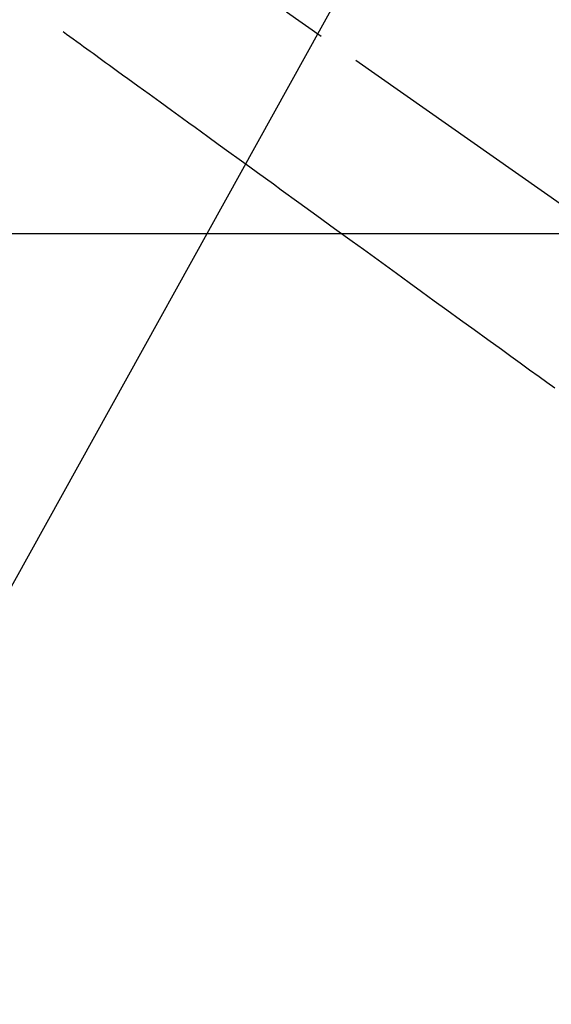
# Model space of a CAD drawing. Extents: x 84007 to 110129, y 210 to 8610.
# Drawn here: x 99711 to 99789, y 6736 to 6882 of the extents above; entities that cross this region are included whole.
import ezdxf

# ---------------------------------------------------------------- set-up
doc = ezdxf.new("R2010")
doc.units = 0
doc.header["$LTSCALE"] = 50
doc.header["$MEASUREMENT"] = 0
doc.linetypes.add('CENTER2', pattern=[1.125, 0.75, -0.125, 0.125, -0.125])
doc.linetypes.add('HIDDEN', pattern=[0.375, 0.25, -0.125])
doc.layers.get('0').update_dxf_attribs({"linetype": 'CONTINUOUS'})
doc.layers.add('150-機器', color=8, linetype='CONTINUOUS')
doc.layers.add('160-文字', color=254, linetype='CONTINUOUS')
doc.styles.add('KH001', font='txt')
doc.dimstyles.new('KH1xx030', dxfattribs={"dimscale": 30, "dimtxt": 2, "dimasz": 0.6, "dimexe": 0.3, "dimexo": 1.2, "dimgap": 0.5, "dimtad": 3, "dimdec": 1, "dimdsep": 46, "dimlunit": 6, "dimtxsty": 'KH001', "dimblk": 'DOT', "dimcen": 1, "dimdle": 1, "dimclrd": 256, "dimclre": 256, "dimclrt": 256, "dimadec": 0, "dimazin": 0, "dimtfac": 1, "dimtdec": 1, "dimtix": 1, "dimtmove": 2, "dimatfit": 3, "dimldrblk": 'CLOSEDBLANK', "dimfxl": 1, "dimtolj": 1, "dimtzin": 0, "dimlwd": -1, "dimlwe": -1, "dimarcsym": 0})

# ---------------------------------------------------------------- blocks, each defined once
blk = doc.blocks.new('_ClosedBlank')
at = {"color": 0, "linetype": 'ByBlock', "lineweight": -2}
for p, q in [((-1, 0.1667), (0, 0)), ((-1, 0.1667), (-1, -0.1667)), ((0, 0), (-1, -0.1667))]:
    blk.add_line(p, q, dxfattribs=at)
blk = doc.blocks.new('_Dot')
at = {"color": 0, "linetype": 'ByBlock', "lineweight": -2}
blk.add_line((-0.5, 0), (-1, 0), dxfattribs=at)
at = {"color": 0, "linetype": 'ByBlock', "const_width": 0.5}
blk.add_lwpolyline([(-0.25, 0, 1), (0.25, 0, 1)], format="xyb", close=True, dxfattribs=at)

msp = doc.modelspace()

# ---------------------------------------------------------------- linework, layer by layer
at = {"layer": '150-機器', "color": 13, "linetype": 'CENTER2'}
msp.add_line((99668.2, 6940.13), (99912.22, 6769.27), dxfattribs=at)
at = {"layer": '150-機器', "color": 13, "linetype": 'HIDDEN'}
msp.add_lwpolyline([(99717.07, 6879.85), (99717.57, 6879.49), (99718.07, 6879.12), (99718.57, 6878.76), (99719.07, 6878.4), (99719.57, 6878.04), (99720.07, 6877.67), (99720.57, 6877.31), (99721.07, 6876.95), (99721.49, 6876.65), (99721.91, 6876.34), (99722.34, 6876.03), (99722.76, 6875.73), (99723.35, 6875.3), (99723.94, 6874.87), (99724.53, 6874.44), (99725.12, 6874.02), (99725.87, 6873.47), (99726.63, 6872.92), (99727.39, 6872.37), (99728.14, 6871.83), (99729.79, 6870.63), (99731.44, 6869.44), (99733.09, 6868.24), (99734.74, 6867.05), (99735.67, 6866.37), (99736.6, 6865.7), (99737.53, 6865.02), (99738.46, 6864.35), (99740.01, 6863.22), (99741.57, 6862.09), (99743.12, 6860.97), (99744.68, 6859.84), (99745.84, 6859), (99747, 6858.16), (99748.16, 6857.32), (99749.32, 6856.47), (99751.95, 6854.57), (99754.58, 6852.66), (99757.21, 6850.75), (99759.84, 6848.84), (99761.48, 6847.66), (99763.11, 6846.47), (99764.75, 6845.29), (99766.38, 6844.1), (99768.24, 6842.75), (99770.1, 6841.4), (99771.97, 6840.05), (99773.83, 6838.7), (99775.85, 6837.24), (99777.86, 6835.78), (99779.88, 6834.32), (99781.89, 6832.86), (99783.28, 6831.85), (99784.67, 6830.84), (99786.06, 6829.83), (99787.46, 6828.82), (99788.62, 6827.98), (99789.79, 6827.14)], dxfattribs=at)
at = {"layer": '150-機器', "color": 2, "linetype": 'Continuous'}
msp.add_lwpolyline([(99958.2, 6849.94), (99378.2, 6849.94, 0.414214), (99368.2, 6839.94), (99368.2, 6459.94, 0.414214), (99378.2, 6449.94), (99958.2, 6449.94, 0.414214), (99968.2, 6459.94), (99968.2, 6839.94, 0.414214)], format="xyb", close=True, dxfattribs=at)

# ---------------------------------------------------------------- leaders
at = {"layer": '160-文字', "annotation_type": 0, "has_hookline": 1, "hookline_direction": 1, "text_width": 1240.2}
msp.add_leader([(100128.2, 6957.11), (99543.74, 5365.96), (99525.74, 5365.96)], dimstyle='KH1xx030', override={"dimgap": 0.5, "dimtad": 1}, dxfattribs=at)
at = {"layer": '160-文字'}
msp.add_leader([(99788.21, 6939.94), (99093.65, 5687.34)], dimstyle='KH1xx030', override={"dimgap": 0.5, "dimtad": 1}, dxfattribs=at)

doc.saveas('drawing.dxf')
